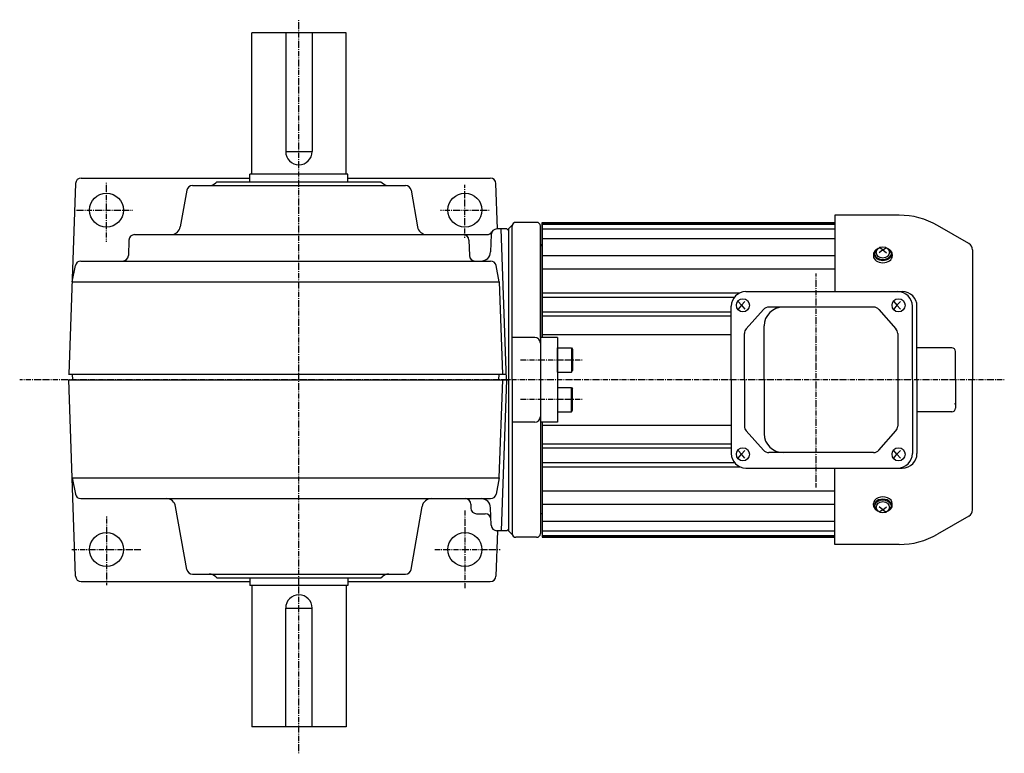
# Model space of a CAD drawing. Extents: x -589 to 845, y -233 to 527.
# Drawn here: x -87 to 434, y 138 to 527 of the extents above; entities that cross this region are included whole.
import ezdxf

# ---------------------------------------------------------------- set-up
doc = ezdxf.new("R2010")
doc.units = 0
doc.header["$MEASUREMENT"] = 0
doc.linetypes.add('CENTER', pattern=[1, 0.5, -0.25, 0, -0.25])
doc.layers.get('0').update_dxf_attribs({"color": 53})

# ---------------------------------------------------------------- blocks, each defined once
blk = doc.blocks.new('B2')
at = {"linetype": 'Continuous', "lineweight": -3}
for p, q in [((-7.499999, 6.5), (-7.999999, 5.633876)), ((-7.999999, 5.633876), (-7.999999, -5.63407)), ((-7.499999, 6.5), (-7.499999, -6.5)), ((0, 6.5), (-7.499999, 6.5)), ((0, -6.5), (0, 6.5)), ((-7.499998, -6.499999), (-7.999999, -5.63407)), ((0, -6.5), (-7.499998, -6.5))]:
    blk.add_line(p, q, dxfattribs=at)
blk.add_point((0, 0), dxfattribs=at)
blk = doc.blocks.new('B3')
at = {"linetype": 'Continuous', "lineweight": -3}
for p, q in [((-7.499999, 6.5), (-7.999999, 5.633876)), ((-7.999999, 5.633876), (-7.999999, -5.63407)), ((-7.499999, 6.5), (-7.499999, -6.5)), ((0, 6.5), (-7.499999, 6.5)), ((0, -6.5), (0, 6.5)), ((-7.499998, -6.499999), (-7.999999, -5.63407)), ((0, -6.5), (-7.499998, -6.5))]:
    blk.add_line(p, q, dxfattribs=at)
blk.add_point((0, 0), dxfattribs=at)

msp = doc.modelspace()

# ---------------------------------------------------------------- linework, layer by layer
at = {"linetype": 'CENTER', "lineweight": -3}
for p, q in [((60.617361, 137.545297), (60.617361, 526.51869)), ((-41.382639, 408.805922), (-41.382639, 439.997267)), ((148.617361, 410.932604), (148.617361, 438.979372)), ((-58.411039, 425.567678), (-27.445366, 425.567678)), ((135.724894, 425.567678), (161.599533, 425.567678)), ((334.617361, 391.933265), (334.617361, 278.525669)), ((210.796906, 346.067678), (178.057117, 346.067678)), ((434.466256, 335.567678), (-87.367885, 335.567678)), ((210.796906, 325.067678), (178.057117, 325.067678)), ((148.617361, 266.303224), (148.617361, 225.130452)), ((-41.382639, 263.161193), (-41.382639, 226.783963)), ((-59.750158, 245.567678), (-23.097343, 245.567678)), ((132.619028, 245.567678), (167.261043, 245.567678))]:
    msp.add_line(p, q, dxfattribs=at)
at = {"linetype": 'Continuous', "lineweight": -3}
for p, q in [((85.617361, 519.567678), (35.617361, 519.567678)), ((35.617361, 444.567678), (35.617361, 519.567678)), ((53.617361, 519.567678), (53.617361, 456.567678)), ((67.617361, 519.567678), (67.617361, 456.567678)), ((85.617361, 444.567678), (85.617361, 519.567678)), ((53.617361, 456.567678), (67.617361, 456.567678)), ((86.617361, 444.567678), (34.617361, 444.567678)), ((34.617361, 440.567678), (34.617361, 444.567678)), ((86.617361, 440.567678), (86.617361, 444.567678)), ((-57.747223, 439.672376), (-61.277877, 338.567678)), ((-54.74905, 442.567678), (34.617361, 442.567678)), ((4.13466, 438.567678), (117.100062, 438.567678)), ((17.117361, 440.567678), (16.581827, 440.032144)), ((17.117361, 440.567678), (104.117361, 440.567678)), ((86.617361, 442.567678), (162.018693, 442.567678)), ((104.117361, 440.567678), (104.652895, 440.032144)), ((165.85862, 415.567678), (165.016866, 439.672376)), ((1.180237, 436.088622), (-2.2386, 416.699437)), ((120.054485, 436.088622), (123.473322, 416.699437)), ((378.685394, 422.867678), (344.617362, 422.867678)), ((344.617362, 422.867678), (344.617362, 382.367678)), ((173.705923, 417.65624), (171.617361, 415.567678)), ((186.617361, 419.067678), (175.617361, 419.067678)), ((189.617361, 419.067678), (189.617361, 358.067678)), ((189.617361, 419.067678), (344.617362, 419.067678)), ((189.617361, 358.067678), (189.617361, 419.067678)), ((189.617361, 418.567678), (344.617362, 418.567678)), ((189.617361, 418.067678), (344.617362, 418.067678)), ((-26.485573, 412.567678), (160.318275, 412.567678)), ((162.516255, 412.672376), (162.192218, 403.39318)), ((170.742536, 415.567678), (165.514427, 415.567678)), ((170.621628, 335.567678), (167.827966, 415.567678)), ((171.617361, 414.70799), (170.742536, 415.567678)), ((171.617361, 415.567678), (171.617361, 255.567678)), ((173.617361, 335.567678), (173.617361, 417.067678)), ((188.617361, 358.067678), (188.617361, 417.067678)), ((189.617361, 415.567678), (344.617362, 415.567678)), ((415.717362, 407.799043), (399.085394, 417.401514)), ((-29.483745, 409.672376), (-29.770424, 401.462979)), ((150.718467, 409.672376), (151.005146, 401.462979)), ((189.617361, 410.567678), (344.617362, 410.567678)), ((189.617361, 358.067678), (189.617361, 406.567583)), ((365.117361, 402.035715), (365.117361, 401.219112)), ((365.617361, 402.601401), (365.617361, 402.035715)), ((370.117361, 404.439878), (368.117361, 402.866541)), ((370.117361, 404.439878), (368.188156, 405.650541)), ((370.117361, 404.439878), (372.046566, 405.650541)), ((370.117361, 404.439878), (372.117361, 402.866541)), ((374.617361, 402.601401), (374.617361, 402.035715)), ((375.117361, 402.035715), (375.117361, 401.219112)), ((417.617362, 404.508147), (417.617362, 335.567678)), ((-54.919743, 398.567678), (162.154465, 398.567678)), ((189.617361, 401.44689), (344.617362, 401.44689)), ((-59.566759, 387.567678), (-57.862299, 396.151941)), ((166.801481, 387.567678), (165.097021, 396.151941)), ((189.617361, 394.375822), (344.617362, 394.375822)), ((-59.566759, 387.567678), (166.801481, 387.567678)), ((166.801481, 387.567678), (168.512599, 338.567678)), ((189.617361, 381.705402), (294.374595, 381.705402)), ((297.519892, 382.367678), (380.391421, 382.367678)), ((189.617361, 379.483075), (291.463584, 379.483075)), ((293.380706, 377.067678), (295.098218, 375.067678)), ((297.005938, 377.067678), (295.098218, 375.067678)), ((375.854715, 377.067678), (377.572227, 375.067678)), ((379.479946, 377.067678), (377.572227, 375.067678)), ((189.617361, 371.672616), (289.719892, 371.672616)), ((289.719892, 335.567678), (289.719892, 374.567678)), ((295.098218, 375.067678), (293.380706, 373.067678)), ((295.098218, 375.067678), (297.005938, 373.067678)), ((306.846266, 372.853011), (297.707438, 362.650002)), ((365.172885, 374.117678), (309.676828, 374.117678)), ((368.023727, 372.830187), (377.000462, 362.644649)), ((377.572227, 375.067678), (375.854715, 373.067678)), ((377.572227, 375.067678), (379.479946, 373.067678)), ((385.740235, 335.567678), (385.740235, 374.567678)), ((388.191421, 335.567678), (388.191421, 374.567678)), ((189.617361, 369.505906), (289.719892, 369.505906)), ((296.738001, 335.567678), (296.738001, 360.114669)), ((307.191408, 335.567678), (307.191408, 364.117678)), ((377.94962, 360.13214), (377.94962, 311.003215)), ((185.617361, 358.067678), (173.617361, 358.067678)), ((188.617361, 358.067678), (188.617361, 313.067678)), ((197.617361, 358.067678), (188.617361, 358.067678)), ((189.617361, 359.567678), (289.719892, 359.567678)), ((197.617361, 358.067678), (197.617361, 313.067678)), ((406.617361, 352.567678), (388.191421, 352.567678)), ((408.617361, 335.567678), (408.617361, 350.567678)), ((-61.41756, 338.567678), (170.516865, 338.567678)), ((-61.382639, 335.567678), (171.617361, 335.567678)), ((-57.747223, 231.462979), (-61.382639, 335.567678)), ((-59.487401, 338.567678), (-59.382639, 335.567678)), ((-59.382639, 335.567678), (171.617361, 335.567678)), ((166.617361, 335.567678), (166.722123, 338.567678)), ((166.801481, 283.567678), (168.617361, 335.567678)), ((170.621628, 335.567678), (167.827966, 255.567678)), ((173.617361, 335.567678), (173.617361, 254.067678)), ((289.719892, 335.567678), (289.719892, 296.567678)), ((296.738001, 335.567678), (296.738001, 311.020686)), ((307.191408, 335.567678), (307.191408, 307.017678)), ((385.740235, 335.567678), (385.740235, 296.567678)), ((388.191421, 335.567678), (388.191421, 296.567678)), ((408.617361, 335.567678), (408.617361, 320.567678)), ((417.617362, 266.627209), (417.617362, 335.567678)), ((406.617361, 318.567678), (388.191421, 318.567678)), ((185.617361, 313.067678), (173.617361, 313.067678)), ((188.617361, 313.067678), (188.617361, 254.067678)), ((197.617361, 313.067678), (188.617361, 313.067678)), ((189.617361, 313.067678), (189.617361, 264.567773)), ((189.617361, 313.067678), (189.617361, 252.067678)), ((189.617361, 313.067678), (189.617361, 252.067678)), ((189.617361, 311.567678), (289.719892, 311.567678)), ((306.846266, 298.282345), (297.707438, 308.485353)), ((368.023727, 298.305169), (377.000462, 308.490706)), ((189.617361, 301.62945), (289.719892, 301.62945)), ((189.617361, 299.46274), (289.719892, 299.46274)), ((295.098218, 296.067678), (293.380706, 298.067678)), ((295.098218, 296.067678), (297.005938, 298.067678)), ((377.572227, 296.067678), (375.854715, 298.067678)), ((377.572227, 296.067678), (379.479946, 298.067678)), ((293.380706, 294.067678), (295.098218, 296.067678)), ((297.005938, 294.067678), (295.098218, 296.067678)), ((365.172885, 297.017678), (309.676828, 297.017678)), ((375.854715, 294.067678), (377.572227, 296.067678)), ((379.479946, 294.067678), (377.572227, 296.067678)), ((189.617361, 291.65228), (291.463584, 291.65228)), ((189.617361, 289.429953), (294.374595, 289.429953)), ((297.519892, 288.767678), (380.391421, 288.767678)), ((344.617362, 248.267678), (344.617362, 288.767678)), ((-59.566759, 283.567678), (-57.862299, 274.983414)), ((-59.566759, 283.567678), (166.801481, 283.567678)), ((166.801481, 283.567678), (165.097021, 274.983414)), ((189.617361, 276.759533), (344.617362, 276.759533)), ((-54.919743, 272.567678), (162.154465, 272.567678)), ((1.180237, 235.046733), (-4.707178, 268.435919)), ((120.054485, 235.046733), (125.9419, 268.435919)), ((151.756396, 269.567678), (151.756396, 267.567678)), ((162.516255, 258.462979), (162.192218, 267.742175)), ((189.617361, 269.688465), (344.617362, 269.688465)), ((365.117361, 269.09964), (365.117361, 269.916243)), ((365.617361, 268.533955), (365.617361, 269.09964)), ((370.117361, 266.695477), (368.117361, 268.268815)), ((370.117361, 266.695477), (368.188156, 265.484815)), ((370.117361, 266.695477), (372.117361, 268.268815)), ((370.117361, 266.695477), (372.046566, 265.484815)), ((374.617361, 268.533955), (374.617361, 269.09964)), ((375.117361, 269.09964), (375.117361, 269.916243)), ((154.756396, 264.567678), (159.406008, 264.567678)), ((415.717362, 263.336312), (399.085394, 253.733841)), ((171.617361, 256.427366), (170.742536, 255.567678)), ((189.617361, 260.567678), (344.617362, 260.567678)), ((165.85862, 255.567678), (165.016866, 231.462979)), ((170.742536, 255.567678), (165.514427, 255.567678)), ((173.705923, 253.479116), (171.617361, 255.567678)), ((186.617361, 252.067678), (175.617361, 252.067678)), ((189.617361, 255.567678), (344.617362, 255.567678)), ((189.617361, 253.067678), (344.617362, 253.067678)), ((189.617361, 252.567678), (344.617362, 252.567678)), ((189.617361, 252.067678), (344.617362, 252.067678)), ((378.685394, 248.267678), (344.617362, 248.267678)), ((4.13466, 232.567678), (117.100062, 232.567678)), ((17.117361, 230.567678), (16.581827, 231.103212)), ((17.117361, 230.567678), (104.117361, 230.567678)), ((34.617361, 230.567678), (34.617361, 226.567678)), ((86.617361, 230.567678), (86.617361, 226.567678)), ((104.117361, 230.567678), (104.652895, 231.103212)), ((-54.74905, 228.567678), (34.617361, 228.567678)), ((86.617361, 226.567678), (34.617361, 226.567678)), ((35.617361, 226.567678), (35.617361, 151.567678)), ((85.617361, 226.567678), (85.617361, 151.567678)), ((86.617361, 228.567678), (162.018693, 228.567678)), ((53.617361, 151.567678), (53.617361, 214.567678)), ((53.617361, 214.567678), (67.617361, 214.567678)), ((67.617361, 151.567678), (67.617361, 214.567678)), ((85.617361, 151.567678), (35.617361, 151.567678))]:
    msp.add_line(p, q, dxfattribs=at)
for centre in [(-41.382639, 425.567678), (148.617361, 425.567678), (-41.382639, 245.567678), (148.617361, 245.567678)]:
    msp.add_circle(centre, 9, dxfattribs=at)
for centre, radius, start, end in [((60.617361, 456.567678), 7, 180, 0), ((-54.74905, 439.567678), 3, 90, 178), ((4.13466, 435.567678), 3, 90, 170), ((13.046293, 443.567678), 5, 270, 315), ((108.188429, 443.567678), 5, 225, 270), ((117.100062, 435.567678), 3, 10, 90), ((162.018693, 439.567678), 3, 2, 90), ((378.685394, 382.067678), 40.8, 60, 90), ((175.617361, 417.067678), 2, 90, 180), ((186.617361, 417.067678), 2, 0, 90), ((-26.485573, 409.567678), 3, 90, 178), ((-7.162639, 417.567678), 5, 270, 350), ((128.397361, 417.567678), 5, 190, 270), ((147.720295, 409.567678), 3, 2, 90), ((160.318275, 415.567678), 3, 270, 330), ((165.514427, 412.567678), 3, 90, 178), ((189.617361, 407.567583), 1, 180, 270), ((413.817362, 404.508147), 3.8, 0, 60), ((157.195264, 403.567678), 5, 270, 358), ((-54.919743, 395.567678), 3, 90, 168.769623), ((-32.768596, 401.567678), 3, 270, 358), ((154.003318, 401.567678), 3, 182, 270), ((162.154465, 395.567678), 3, 11.230377, 90), ((297.519892, 374.567678), 7.8, 90, 180), ((377.940235, 374.567678), 7.8, 0, 90), ((380.391421, 374.567678), 7.8, 0, 90), ((309.676828, 370.317678), 3.8, 90, 138.14922), ((317.191408, 364.117678), 10, 90, 180), ((365.172885, 370.317678), 3.8, 41.390427, 90), ((300.538001, 360.114669), 3.8, 138.14922, 180), ((374.14962, 360.13214), 3.8, 0, 41.390427), ((185.617361, 355.067678), 3, 0, 90), ((406.617361, 350.567678), 2, 0, 90), ((406.617361, 320.567678), 2, 270, 0), ((185.617361, 316.067678), 3, 270, 0), ((300.538001, 311.020686), 3.8, 180, 221.85078), ((374.14962, 311.003215), 3.8, 318.609573, 0), ((317.191408, 307.017678), 10, 180, 270), ((309.676828, 300.817678), 3.8, 221.85078, 270), ((365.172885, 300.817678), 3.8, 270, 318.609573), ((297.519892, 296.567678), 7.8, 180, 270), ((377.940235, 296.567678), 7.8, 270, 0), ((380.391421, 296.567678), 7.8, 270, 0), ((-54.919743, 275.567678), 3, 191.230377, 270), ((-9.631216, 267.567678), 5, 10, 90), ((130.865938, 267.567678), 5, 90, 170), ((148.756396, 269.567678), 3, 0, 90), ((157.195264, 267.567678), 5, 2, 90), ((162.154465, 275.567678), 3, 270, 348.769623), ((154.756396, 267.567678), 3, 180, 270), ((413.817362, 266.627209), 3.8, 300, 0), ((159.406008, 261.567678), 3, 2, 90), ((189.617361, 263.567773), 1, 90, 180), ((165.514427, 258.567678), 3, 182, 270), ((175.617361, 254.067678), 2, 180, 270), ((186.617361, 254.067678), 2, 270, 0), ((378.685394, 289.067678), 40.8, 270, 300), ((4.13466, 235.567678), 3, 190, 270), ((117.100062, 235.567678), 3, 270, 350), ((-54.74905, 231.567678), 3, 182, 270), ((13.046293, 227.567678), 5, 45, 90), ((108.188429, 227.567678), 5, 90, 135), ((162.018693, 231.567678), 3, 270, 358), ((60.617361, 214.567678), 7, 0, 180)]:
    msp.add_arc(centre, radius, start, end, dxfattribs=at)
for centre, major_axis, start_param, end_param in [((370.117361, 402.035715), (5, 0), 2.4023208266, 3.1415926536), ((370.117361, 402.601401), (4.5, 0), 2.1587066623, 0.9828859912), ((370.117361, 402.035715), (4.5, 0), 3.1415926536, 0), ((370.117361, 402.035715), (5, 0), 0, 0.7392718269), ((370.117361, 401.219112), (5, 0), 3.1415926536, 0), ((370.117361, 269.916243), (5, 0), 0, 3.1415926536), ((370.117361, 268.533955), (4.5, 0), 5.3002993159, 4.1244786448), ((370.117361, 269.09964), (4.5, 0), 0, 3.1415926536), ((370.117361, 269.09964), (5, 0), 3.1415926536, 3.8808644805), ((370.117361, 269.09964), (5, 0), 5.5439134802, 0)]:
    msp.add_ellipse(centre, major_axis=major_axis, ratio=0.707107, start_param=start_param, end_param=end_param, dxfattribs=at)
for centre, major_axis, ratio in [((370.117361, 403.137919), (3.5, 0), 0.860398), ((295.929249, 375.067678), (0, 3.5), 0.982815), ((378.403257, 375.067678), (0, 3.5), 0.982815), ((295.929249, 296.067678), (0, 3.5), 0.982815), ((378.403257, 296.067678), (0, 3.5), 0.982815), ((370.117361, 267.997437), (3.5, 0), 0.860398)]:
    msp.add_ellipse(centre, major_axis=major_axis, ratio=ratio, dxfattribs=at)
at = {"linetype": 'CENTER', "lineweight": -3}
msp.add_point((408.451382, 322.898627), dxfattribs=at)

# ---------------------------------------------------------------- block references
at = {"xscale": -1}
msp.add_blockref('B2', (197.617361, 346.067678), dxfattribs=at)
at = {"rotation": 180}
msp.add_blockref('B3', (197.617361, 325.067678), dxfattribs=at)

doc.saveas('drawing.dxf')
